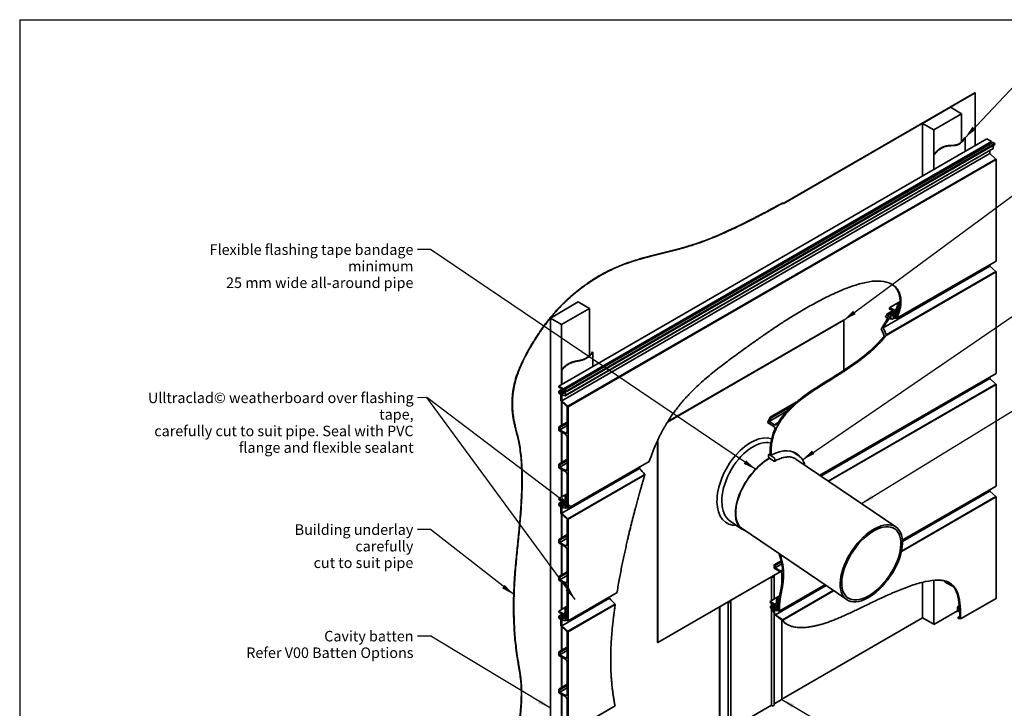
# Model space of a CAD drawing. Units: millimetres. Extents: x 42 to 1740, y 41 to 1218.
# Drawn here: x 42 to 1165, y 433 to 1218 of the extents above; entities that cross this region are included whole.
import ezdxf

# ---------------------------------------------------------------- set-up
doc = ezdxf.new("R2010")
doc.units = ezdxf.units.MM
doc.header["$LTSCALE"] = 6
for name, color, linetype, lineweight in [('Border (ISO)', 7, 'Continuous', 70), ('Symbol (ISO)', 7, 'Continuous', 25), ('Visible (ISO)', 8, 'Continuous', 35), ('Visible Narrow (ISO)', 7, 'Continuous', 35)]:
    doc.layers.add(name, color=color, linetype=linetype, lineweight=lineweight)
doc.styles.add('Note Text (ISO)', font='arial.ttf')
doc.dimstyles.new('Default - Method 1b (ISO)$7', dxfattribs={"dimscale": 6, "dimtxt": 2, "dimasz": 2.5, "dimexe": 3.175, "dimexo": 0, "dimgap": 0.762, "dimtad": 1, "dimtoh": 1, "dimrnd": 1e-08, "dimtxsty": 'Note Text (ISO)', "dimcen": 0.09, "dimdle": 10, "dimclrd": 8, "dimclre": 256, "dimclrt": 174, "dimazin": 2, "dimtfac": 1.75, "dimtmove": 0, "dimatfit": 3, "dimfxl": 0, "dimtolj": 1, "dimlwd": -1, "dimlwe": -1, "dimarcsym": 0})

# ---------------------------------------------------------------- blocks, each defined once
blk = doc.blocks.new('Borders UC Border')
at = {"layer": 'Border (ISO)', "lineweight": 25}
for q in [(290, 203), (7, 31)]:
    blk.add_line((7, 203), q, dxfattribs=at)

msp = doc.modelspace()

# ---------------------------------------------------------------- linework, layer by layer
at = {"layer": 'Visible (ISO)'}
for p, q in [((912.3, 1008.4), (1131.1, 1134.7)), ((912.3, 1008), (1131.5, 1134.5)), ((1131.5, 1134.5), (1131.1, 1134.7)), ((1131.5, 1074.7), (1131.5, 1134.5)), ((1071.4, 1099.8), (1103.2, 1118.2)), ((1103.2, 1118.2), (1115.9, 1110.8)), ((1115.9, 1110.8), (1084.1, 1092.5)), ((1115.9, 1110.8), (1115.9, 1078.9)), ((1084.1, 1092.5), (1071.4, 1099.8)), ((1071.4, 1099.8), (1071.4, 1040)), ((1084.1, 1092.5), (1084.1, 1047.3)), ((656.6, 800.5), (1144.5, 1082.2)), ((661.9, 797.5), (1149.8, 1079.1)), ((663.7, 796.4), (1151.6, 1078.1)), ((1119.4, 1083.7), (1119.8, 1083.5)), ((1119.8, 1083.5), (1119.8, 1067.9)), ((1144.5, 1082.2), (1149.8, 1079.1)), ((1149.8, 1079.1), (1149.8, 1077.1)), ((1151.6, 1078.1), (1153.7, 1076.9)), ((665.8, 795.2), (1153.7, 1076.9)), ((665.8, 794.2), (1153.7, 1075.9)), ((1148.1, 1069.1), (1148.1, 1065.5)), ((1152.2, 1075), (1151.9, 1071.3)), ((1153.7, 1076.9), (1153.7, 1075.9)), ((660.2, 783.8), (1148.1, 1065.5)), ((1084.4, 1063.8), (1084.1, 1064)), ((1084.1, 1064), (1084.1, 1047.3)), ((1084.4, 1063.8), (1084.4, 1047.5)), ((1148.1, 1065.5), (1155, 1059.1)), ((1155.2, 1058.7), (1155.2, 943)), ((912.3, 1009), (911.9, 1009.2)), ((912.3, 1008), (912.3, 1009)), ((1042, 877.7), (1155.2, 943)), ((1026.3, 867), (1148.1, 937.3)), ((1148.1, 938.9), (1148.1, 937.3)), ((1148.1, 937.3), (1155, 930.9)), ((1155.2, 930.5), (1155.2, 814.8)), ((1034.9, 917.2), (1034.6, 917.4)), ((647.1, 878), (678.9, 896.3)), ((691.6, 889), (659.8, 870.6)), ((678.9, 896.3), (691.6, 889)), ((691.6, 889), (691.6, 835.3)), ((1037.6, 886.2), (1033.4, 888.6)), ((1033.9, 890.1), (1045.7, 896.9)), ((1033.9, 890.1), (1039.2, 887.1)), ((1039.2, 887.1), (1041.8, 888.6)), ((1041, 886), (1044.4, 888)), ((1042.4, 888.1), (1041.8, 888.5)), ((1042.4, 888.1), (1044.8, 889.4)), ((1042.9, 894), (1045.6, 895.6)), ((1042.9, 894), (1045.3, 892.7)), ((1045.1, 891.3), (1043.8, 892.1)), ((659.8, 870.6), (647.1, 878)), ((647.1, 878), (647.1, 291.5)), ((780.8, 760), (981.2, 875.7)), ((981.2, 875.7), (981.6, 875.5)), ((1031.7, 877.8), (1029.2, 879.2)), ((1030.9, 882.7), (1037.3, 886.4)), ((1030.9, 882.7), (1032, 882.1)), ((1031.2, 880.4), (1036.6, 883.5)), ((1031.2, 880.4), (1033.4, 879.1)), ((1032, 882.1), (1037.2, 885.1)), ((1035.7, 879.5), (1035, 879.9)), ((1036.8, 881), (1039.3, 882.4)), ((1036.8, 881), (1038.2, 880.2)), ((1037.4, 877), (1039.1, 877.9)), ((1039.5, 879.7), (1042.3, 881.3)), ((1041, 886), (1043.1, 884.8)), ((1042.7, 883.6), (1041.3, 884.4)), ((1042.7, 883.6), (1043.2, 883.9)), ((1043.1, 884.8), (1043.6, 885.1)), ((659.8, 870.6), (659.8, 802.4)), ((981.6, 875.5), (780.4, 759.4)), ((981.6, 818.4), (981.6, 875.5)), ((695.2, 839.4), (695.5, 839.2)), ((695.5, 839.2), (695.5, 823)), ((660.2, 818.8), (659.8, 819)), ((659.8, 819), (659.8, 802.4)), ((660.2, 818.8), (660.2, 802.6)), ((954.2, 698.8), (1155.2, 814.8)), ((955.5, 697.9), (1148.1, 809.1)), ((1148.1, 810.7), (1148.1, 809.1)), ((1148.1, 809.1), (1155, 802.7)), ((656.6, 800.5), (661.9, 797.5)), ((656.6, 799.3), (656.6, 800.5)), ((660.9, 796.8), (656.6, 799.3)), ((656.6, 794.8), (660.5, 797)), ((659.8, 797.5), (659.8, 796.6)), ((659.8, 797.5), (659.8, 796.6)), ((660.2, 797.2), (660.2, 796.8)), ((661.9, 797.5), (661.9, 792.7)), ((1155.2, 802.3), (1155.2, 686.6)), ((656.6, 794.8), (657.7, 794.2)), ((656.6, 792.4), (656.6, 794.8)), ((659.1, 790.9), (656.6, 792.4)), ((657.7, 794.2), (660.9, 796)), ((657.7, 793), (660.9, 794.8)), ((657.7, 794.2), (657.7, 793)), ((657.7, 793), (660, 791.7)), ((659.1, 783.5), (659.1, 790.9)), ((660.1, 791.6), (661.6, 791.3)), ((660.2, 790.3), (660.2, 783.8)), ((663.8, 789.5), (660.2, 790.3)), ((660.9, 792.1), (660.9, 796.8)), ((661.6, 791.7), (660.9, 792.1)), ((661.6, 791.3), (661.6, 791.7)), ((661.9, 792.7), (663.4, 793.6)), ((661.9, 792.7), (663.3, 791.9)), ((663.3, 791.9), (663.7, 796.4)), ((663.7, 796.4), (665.8, 795.2)), ((664.5, 795), (664, 789.6)), ((665.8, 794.2), (664.5, 795)), ((665.8, 795.2), (665.8, 794.2)), ((666.2, 776.9), (659.1, 783.5)), ((659.8, 782.8), (659.8, 755.8)), ((659.8, 782.8), (659.8, 755.8)), ((660.2, 783.8), (667, 777.4)), ((660.2, 782.5), (660.2, 756)), ((666.2, 748), (666.2, 776.9)), ((667.2, 777), (667.2, 661.3)), ((897.6, 764.9), (927.2, 782)), ((898.7, 764.3), (923.3, 778.5)), ((896.3, 760), (916.5, 771.7)), ((897.6, 764.9), (898.7, 764.3)), ((656.6, 753.9), (666.2, 759.5)), ((656.6, 749.9), (656.6, 753.9)), ((656.6, 753.9), (657.7, 753.3)), ((657.7, 753.3), (666.2, 758.2)), ((657.7, 750.5), (666.2, 755.4)), ((657.7, 753.3), (657.7, 750.5)), ((901.8, 754.6), (894.4, 758.9)), ((896.3, 760), (902.7, 756.4)), ((664.1, 745.6), (656.6, 749.9)), ((657.7, 750.5), (664.1, 746.8)), ((659.8, 748), (659.8, 713.3)), ((659.8, 748), (659.8, 713.3)), ((660.2, 747.8), (660.2, 713.5)), ((666.2, 705.5), (666.2, 741.9)), ((769.1, 508.3), (769.1, 738.2)), ((769.4, 738.9), (769.4, 508.1)), ((895.6, 719.9), (895.8, 722.2)), ((896.6, 722.5), (902.2, 718.7)), ((897.8, 722.2), (898.8, 721.6)), ((924, 725.3), (929.7, 721.5)), ((656.6, 711.5), (666.2, 717)), ((656.6, 711.5), (657.7, 710.9)), ((656.6, 707.4), (656.6, 711.5)), ((664.1, 703.1), (656.6, 707.4)), ((657.7, 710.9), (666.2, 715.7)), ((657.7, 708), (666.2, 712.9)), ((657.7, 710.9), (657.7, 708)), ((657.7, 708), (664.1, 704.3)), ((667.2, 661.3), (759.8, 714.7)), ((896.9, 718.2), (901.9, 714.8)), ((902.8, 717.5), (902.7, 715.1)), ((926.9, 717.3), (1041, 639.9)), ((659.8, 705.5), (659.8, 674.2)), ((659.8, 705.5), (659.8, 674.2)), ((660.2, 655.6), (748.7, 706.7)), ((660.2, 705.3), (660.2, 674.4)), ((666.2, 673.8), (666.2, 699.4)), ((1048.3, 624.9), (1155.2, 686.6)), ((656.6, 672.3), (666.2, 677.8)), ((663.8, 675.1), (666.2, 676.5)), ((663.8, 675.1), (666.2, 673.8)), ((663.8, 670.2), (663.8, 675.1)), ((1048.4, 623.4), (1148.1, 680.9)), ((1148.1, 682.5), (1148.1, 680.9)), ((1148.1, 680.9), (1155, 674.6)), ((1155.2, 674.1), (1155.2, 558.4)), ((656.6, 672.3), (661.9, 669.3)), ((656.6, 671.1), (656.6, 672.3)), ((660.9, 668.7), (656.6, 671.1)), ((656.6, 666.6), (660.5, 668.9)), ((656.6, 666.6), (657.7, 666)), ((656.6, 664.2), (656.6, 666.6)), ((659.1, 662.7), (656.6, 664.2)), ((657.7, 666), (660.9, 667.8)), ((657.7, 664.8), (660.9, 666.6)), ((657.7, 666), (657.7, 664.8)), ((657.7, 664.8), (660, 663.5)), ((659.1, 655.3), (659.1, 662.7)), ((659.8, 669.3), (659.8, 668.4)), ((659.8, 669.3), (659.8, 668.4)), ((660.1, 663.4), (661.6, 663.1)), ((660.2, 669.1), (660.2, 668.7)), ((660.9, 663.9), (660.9, 668.7)), ((661.6, 663.5), (660.9, 663.9)), ((661.6, 663.1), (661.6, 663.5)), ((661.9, 669.3), (663.8, 670.3)), ((661.9, 669.3), (661.9, 664.5)), ((661.9, 664.5), (663.4, 665.4)), ((661.9, 664.5), (663.3, 663.8)), ((663.3, 663.8), (663.7, 668.2)), ((663.7, 668.2), (666.2, 669.7)), ((663.7, 668.2), (665.8, 667)), ((664.4, 669.9), (663.8, 670.2)), ((664.5, 666.8), (664, 661.5)), ((664.8, 673.3), (664.4, 669.9)), ((664.4, 669.9), (666.2, 670.9)), ((665.8, 666), (664.5, 666.8)), ((664.5, 663.2), (666.2, 664.2)), ((664.5, 663.2), (666.2, 662.8)), ((664.5, 661.9), (664.5, 663.2)), ((666.2, 672.5), (664.8, 673.3)), ((665.8, 667), (666.2, 667.2)), ((665.8, 667), (665.8, 666)), ((665.8, 666), (666.2, 666.2)), ((666.2, 662.8), (666.2, 672.5)), ((666.2, 648.8), (659.1, 655.3)), ((659.8, 654.6), (659.8, 627.6)), ((659.8, 654.6), (659.8, 627.6)), ((660.2, 662.1), (660.2, 655.6)), ((663.8, 661.3), (660.2, 662.1)), ((660.2, 655.6), (667, 649.2)), ((660.2, 654.3), (660.2, 627.8)), ((663.9, 661.3), (664.8, 661.9)), ((667.2, 661.3), (664.5, 661.9)), ((666.2, 619.8), (666.2, 648.8)), ((667.2, 648.8), (667.2, 533.1)), ((865.5, 637.6), (852.2, 646.5)), ((656.6, 625.8), (666.2, 631.3)), ((657.7, 625.1), (666.2, 630)), ((865.7, 638), (984.9, 557.1)), ((656.6, 625.8), (657.7, 625.1)), ((656.6, 621.7), (656.6, 625.8)), ((664.1, 617.4), (656.6, 621.7)), ((657.7, 622.3), (666.2, 627.2)), ((657.7, 625.1), (657.7, 622.3)), ((657.7, 622.3), (664.1, 618.6)), ((659.8, 619.8), (659.8, 585.1)), ((659.8, 619.8), (659.8, 585.1)), ((660.2, 619.6), (660.2, 585.3)), ((666.2, 577.4), (666.2, 613.7)), ((902.1, 596.8), (910.1, 601.4)), ((902.1, 596.8), (903.2, 596.2)), ((903.2, 596.2), (910.3, 600.3)), ((903.3, 593.4), (910.8, 597.8)), ((656.6, 583.3), (666.2, 588.8)), ((657.7, 582.7), (666.2, 587.6)), ((657.7, 579.8), (666.2, 584.7)), ((769.4, 508.1), (909.2, 588.8)), ((901.2, 584.2), (909.2, 588.8)), ((909.7, 588.5), (902.3, 592.8)), ((903.3, 593.4), (909.7, 589.7)), ((910.8, 574.4), (910.8, 587.5)), ((656.6, 583.3), (657.7, 582.7)), ((656.6, 579.2), (656.6, 583.3)), ((664.1, 574.9), (656.6, 579.2)), ((657.7, 582.7), (657.7, 579.8)), ((657.7, 579.8), (664.1, 576.1)), ((659.8, 577.4), (659.8, 546)), ((659.8, 577.4), (659.8, 546)), ((660.2, 577.1), (660.2, 546.2)), ((851.7, 555.6), (899.2, 583)), ((899.2, 556), (899.2, 583)), ((902.1, 557.7), (902.1, 583.4)), ((903.7, 539.8), (961.4, 573.1)), ((908.5, 544.2), (960.1, 574)), ((1071.4, 576.9), (1071.4, 536.4)), ((1084.1, 579.2), (1084.1, 529.1)), ((1084.1, 579.2), (1084.1, 529.1)), ((1084.4, 579.2), (1084.4, 528.9)), ((1104.7, 572.9), (1097.3, 577.2)), ((1097.7, 577.4), (1098.5, 577.9)), ((1097.7, 577.4), (1104, 573.8)), ((666.2, 545.6), (666.2, 571.2)), ((667.2, 533.1), (723.1, 565.3)), ((897.6, 555.1), (908.4, 561.3)), ((660.2, 527.4), (714.3, 558.7)), ((840.1, 548.9), (849.7, 554.5)), ((849.7, 408.1), (849.7, 554.5)), ((852.6, 408.5), (852.6, 554.8)), ((897.6, 555.1), (902.9, 552)), ((901.9, 551.4), (897.6, 553.9)), ((897.9, 549.5), (901.5, 551.6)), ((899, 548.9), (901.9, 550.6)), ((899.2, 550.3), (899.2, 552.9)), ((902.9, 552), (904.8, 553.1)), ((904.7, 551), (907.3, 552.5)), ((904.7, 551), (906.8, 549.8)), ((905.5, 552.6), (904.8, 553)), ((905.3, 558.2), (908.2, 559.9)), ((905.3, 558.2), (907.7, 556.8)), ((905.5, 552.6), (907.4, 553.7)), ((907.6, 555.5), (906.2, 556.3)), ((1111.1, 548.8), (1113.3, 550.1)), ((1114.8, 535.2), (1155.2, 558.4)), ((656.6, 544.1), (666.2, 549.6)), ((656.6, 544.1), (661.9, 541.1)), ((656.6, 542.9), (656.6, 544.1)), ((660.9, 540.5), (656.6, 542.9)), ((656.6, 538.4), (660.5, 540.7)), ((657.7, 537.8), (660.9, 539.6)), ((659.8, 541.1), (659.8, 540.3)), ((659.8, 541.1), (659.8, 540.3)), ((660.2, 540.9), (660.2, 540.5)), ((660.9, 535.7), (660.9, 540.5)), ((661.9, 541.1), (663.8, 542.1)), ((661.9, 541.1), (661.9, 536.3)), ((663.3, 535.6), (663.7, 540)), ((663.7, 540), (666.2, 541.5)), ((663.7, 540), (665.8, 538.8)), ((663.8, 547), (666.2, 548.3)), ((663.8, 547), (666.2, 545.6)), ((663.8, 542.1), (663.8, 547)), ((664.4, 541.7), (663.8, 542.1)), ((664.8, 545.1), (664.4, 541.7)), ((664.4, 541.7), (666.2, 542.7)), ((666.2, 544.3), (664.8, 545.1)), ((665.8, 538.8), (666.2, 539)), ((666.2, 534.6), (666.2, 544.3)), ((839.8, 402.7), (839.8, 548.7)), ((840.1, 402.5), (840.1, 548.9)), ((897.9, 549.5), (899, 548.9)), ((900.8, 545.9), (898.3, 547.3)), ((899.2, 547.8), (901.9, 549.4)), ((899.2, 547.8), (901.4, 546.5)), ((899.2, 436.7), (899.2, 546.8)), ((902.1, 437), (902.1, 541.7)), ((902.9, 546.4), (902.2, 546.9)), ((903.1, 547.4), (904.5, 548.2)), ((903.1, 547.4), (904.5, 546.6)), ((905.3, 544.3), (906.1, 544.8)), ((906.8, 548.8), (905.5, 549.6)), ((905.7, 546.1), (907.2, 547)), ((906.8, 549.8), (907.2, 550)), ((906.8, 548.8), (907.2, 549)), ((1111.3, 544.4), (1084.4, 528.9)), ((1111.1, 548.8), (1113.5, 547.4)), ((1111.9, 543.7), (1111.3, 544)), ((1111.9, 543.7), (1113.6, 544.6)), ((1113.5, 546.2), (1112.2, 547)), ((656.6, 538.4), (657.7, 537.8)), ((656.6, 536), (656.6, 538.4)), ((659.1, 534.5), (656.6, 536)), ((657.7, 536.6), (660.9, 538.4)), ((657.7, 537.8), (657.7, 536.6)), ((657.7, 536.6), (660, 535.3)), ((659.1, 527.1), (659.1, 534.5)), ((660.1, 535.2), (661.6, 534.9)), ((660.2, 533.9), (660.2, 527.4)), ((663.8, 533.1), (660.2, 533.9)), ((661.6, 535.3), (660.9, 535.7)), ((661.6, 534.9), (661.6, 535.3)), ((661.9, 536.3), (663.4, 537.2)), ((661.9, 536.3), (663.3, 535.6)), ((663.9, 533.1), (664.8, 533.7)), ((664.5, 538.6), (664, 533.3)), ((665.8, 537.8), (664.5, 538.6)), ((664.5, 535), (666.2, 536)), ((664.5, 535), (666.2, 534.6)), ((664.5, 533.7), (664.5, 535)), ((667.2, 533.1), (664.5, 533.7)), ((665.8, 538.8), (665.8, 537.8)), ((665.8, 537.8), (666.2, 538.1)), ((1071.4, 536.4), (910.8, 443.8)), ((910.8, 443.4), (910.8, 534.2)), ((917.7, 528.5), (916.6, 529.1)), ((1084.1, 529.1), (1071.4, 536.4)), ((1084.4, 528.9), (1084.1, 529.1)), ((1112.1, 537.1), (1113.8, 538)), ((666.2, 520.6), (659.1, 527.1)), ((659.8, 526.4), (659.8, 499.4)), ((659.8, 526.4), (659.8, 499.4)), ((660.2, 527.4), (667, 521.1)), ((660.2, 526.1), (660.2, 499.6)), ((666.2, 491.6), (666.2, 520.6)), ((667.2, 520.6), (667.2, 404.9)), ((769.1, 508.3), (769.4, 508.1)), ((656.6, 497.6), (666.2, 503.1)), ((656.6, 497.6), (657.7, 497)), ((656.6, 493.5), (656.6, 497.6)), ((657.7, 497), (666.2, 501.9)), ((657.7, 494.1), (666.2, 499)), ((657.7, 497), (657.7, 494.1)), ((657.7, 494.1), (664.1, 490.4)), ((664.1, 489.2), (656.6, 493.5)), ((659.8, 491.6), (659.8, 456.9)), ((659.8, 491.6), (659.8, 456.9)), ((660.2, 491.4), (660.2, 457.1)), ((666.2, 449.2), (666.2, 485.5)), ((656.6, 455.1), (666.2, 460.6)), ((656.6, 455.1), (657.7, 454.5)), ((656.6, 451), (656.6, 455.1)), ((664.1, 446.7), (656.6, 451)), ((657.7, 454.5), (666.2, 459.4)), ((657.7, 451.6), (666.2, 456.5)), ((657.7, 454.5), (657.7, 451.6)), ((657.7, 451.6), (664.1, 447.9)), ((659.8, 449.2), (659.8, 417.8)), ((659.8, 449.2), (659.8, 417.8)), ((660.2, 449), (660.2, 418)), ((666.2, 417.4), (666.2, 443)), ((902.1, 438.3), (910.8, 443.4)), ((667.2, 404.9), (720.8, 435.9)), ((852.6, 409.7), (899.2, 436.7))]:
    msp.add_line(p, q, dxfattribs=at)
at = {"layer": 'Visible (ISO)', "color": 9}
msp.add_line((663.9, 789.5), (1151.8, 1071.2), dxfattribs=at)
at = {"layer": 'Visible (ISO)'}
for centre, major_axis, ratio, start_param, end_param in [((1151.6, 1071.5), (0.2, -0.346), 0.57735, 0, 0.679175), ((1154.9, 1058.9), (0.2, -0.346), 0.57735, 0.785398, 2.064738), ((1154.9, 930.7), (0.2, -0.346), 0.57735, 0.785398, 2.064738), ((1154.9, 802.5), (0.2, -0.346), 0.57735, 0.785398, 2.064738), ((660, 792.1), (0.25, -0.433), 0.57735, 5.497787, 5.789244), ((663.7, 789.8), (0.2, -0.346), 0.57735, 5.789244, 6.962361), ((667, 777.2), (0.2, -0.346), 0.57735, 0.785398, 2.064738), ((664.1, 749.3), (1.5, -2.6), 0.57735, 5.497787, 7.068583), ((664.1, 743.1), (-1.5, 2.6), 0.57735, 3.926991, 5.497787), ((893.8, 679.3), (-28.4, -41.8), 0.524834, 3.966977, 6.424021), ((896.3, 719.4), (-0.5, 0.866), 0.57735, 0.698132, 1.22173), ((896.5, 721.8), (-0.5, 0.866), 0.57735, 5.410521, 6.981317), ((898.8, 676.7), (27.5, 47.6), 0.57735, 6.095739, 7.068583), ((902.1, 717.9), (0.5, -0.866), 0.57735, 0.698132, 2.268928), ((897.8, 677.3), (27.5, 47.6), 0.57735, 6.118952, 6.161483), ((893.8, 679.3), (-28.1, -41.4), 0.524834, 3.966977, 6.283185), ((901.9, 715.6), (0.5, -0.866), 0.57735, 5.410521, 6.981317), ((664.1, 706.8), (1.5, -2.6), 0.57735, 5.497787, 7.068583), ((664.1, 700.6), (-1.5, 2.6), 0.57735, 3.926991, 5.497787), ((1154.9, 674.3), (0.2, -0.346), 0.57735, 0.785398, 2.064738), ((660, 663.9), (0.25, -0.433), 0.57735, 5.497787, 5.789244), ((663.7, 661.7), (0.2, -0.346), 0.57735, 5.789244, 6.962361), ((667, 649), (0.2, -0.346), 0.57735, 0.785398, 2.064738), ((664.1, 621.1), (1.5, -2.6), 0.57735, 5.497787, 7.068583), ((664.1, 614.9), (-1.5, 2.6), 0.57735, 3.926991, 5.497787), ((900.6, 583.4), (1.5, 0), 0.57735, 3.587154, 7.40842), ((664.1, 578.6), (1.5, -2.6), 0.57735, 5.497787, 7.068583), ((664.1, 572.5), (-1.5, 2.6), 0.57735, 3.926991, 5.497787), ((851.1, 554.8), (1.5, 0), 0.57735, 3.587154, 7.40842), ((660, 535.7), (0.25, -0.433), 0.57735, 5.497787, 5.789244), ((663.7, 533.5), (0.2, -0.346), 0.57735, 5.789244, 6.962361), ((667, 520.8), (0.2, -0.346), 0.57735, 0.785398, 2.064738), ((664.1, 492.9), (1.5, -2.6), 0.57735, 5.497787, 7.068583), ((664.1, 486.7), (-1.5, 2.6), 0.57735, 3.926991, 5.497787), ((664.1, 450.4), (1.5, -2.6), 0.57735, 5.497787, 7.068583), ((664.1, 444.3), (-1.5, 2.6), 0.57735, 3.926991, 5.497787), ((900.6, 437), (1.5, 0), 0.57735, 3.587154, 6.283185)]:
    msp.add_ellipse(centre, major_axis=major_axis, ratio=ratio, start_param=start_param, end_param=end_param, dxfattribs=at)
for major_axis in [(-28.1, -41.4), (-26.7, -39.3)]:
    msp.add_ellipse((1012.9, 598.5), major_axis=major_axis, ratio=0.524834, dxfattribs=at)
for points, degree in [([(1084.1, 1064), (1093.1, 1075.8), (1103.7, 1078.5), (1110, 1068), (1119.4, 1083.7)], 4), ([(1119.8, 1083.5), (1110.3, 1067.8), (1104, 1078.3), (1093.5, 1075.5), (1084.4, 1063.8)], 4), ([(1033.4, 888.6), (1033.6, 889.1), (1033.7, 889.6), (1033.9, 890.1)], 3), ([(1039.2, 887.1), (1038.5, 885), (1037.7, 883), (1036.8, 881)], 3), ([(1041.5, 879.5), (1043.2, 883.5), (1044.5, 887.4), (1045.1, 891.3)], 3), ([(1041.8, 888.5), (1042.3, 890.4), (1042.7, 892.2), (1042.9, 894)], 3), ([(1043.8, 892.1), (1043.4, 890.8), (1043, 889.4), (1042.4, 888.1)], 3), ([(1024.1, 866), (1026.9, 869.7), (1029.4, 873.7), (1031.7, 877.8)], 3), ([(1032.7, 877.2), (1030.8, 873.7), (1028.6, 870.2), (1026.3, 867)], 3), ([(1029.2, 879.2), (1029.8, 880.4), (1030.4, 881.5), (1030.9, 882.7)], 3), ([(1032, 882.1), (1031.7, 881.5), (1031.4, 881), (1031.2, 880.4)], 3), ([(1037.2, 876.9), (1035.7, 877), (1034.2, 877.1), (1032.7, 877.2)], 3), ([(1033.4, 879.1), (1033.5, 879.1), (1033.5, 879), (1033.5, 879)], 3), ([(1033.5, 879), (1034.2, 879), (1034.8, 878.9), (1035.5, 878.9)], 3), ([(1035, 879.9), (1036, 882), (1036.9, 884.1), (1037.6, 886.2)], 3), ([(1035.5, 878.9), (1035.6, 879.1), (1035.6, 879.3), (1035.7, 879.5)], 3), ([(1041.3, 884.4), (1040.3, 882), (1039, 879.6), (1037.6, 877.2)], 3), ([(1038.2, 880.2), (1039.2, 882.1), (1040.2, 884.1), (1041, 886)], 3), ([(1038.7, 878), (1039, 878.6), (1039.2, 879.1), (1039.5, 879.7)], 3), ([(1042, 877.7), (1040.9, 877.8), (1039.8, 877.9), (1038.7, 878)], 3), ([(1039.5, 879.7), (1040.2, 879.7), (1040.8, 879.6), (1041.5, 879.5)], 3), ([(1043.1, 884.8), (1043, 884.4), (1042.8, 884), (1042.7, 883.6)], 3), ([(1027.7, 857.5), (1026.6, 860.3), (1025.4, 863.2), (1024.1, 866)], 3), ([(1026.3, 867), (1027.7, 864.3), (1028.9, 861.5), (1030, 858.8)], 3), ([(659.8, 819), (669.5, 831.2), (678.9, 829.3), (686.2, 827.3), (695.2, 839.4)], 4), ([(695.5, 839.2), (686.6, 827.1), (679.3, 829.1), (669.9, 831), (660.2, 818.8)], 4), ([(894.4, 758.9), (895.4, 761), (896.5, 763), (897.6, 764.9)], 3), ([(898.7, 764.3), (897.9, 762.9), (897.1, 761.5), (896.3, 760)], 3), ([(896, 722.6), (896.6, 723), (897.1, 723.3), (897.7, 723.6)], 3), ([(923.6, 725.6), (923.8, 725.5), (923.9, 725.4), (924, 725.3)], 3), ([(748.7, 706.7), (748.9, 707.4), (749.1, 708), (749.3, 708.7)], 3), ([(754.7, 699.8), (752.7, 702.1), (750.7, 704.4), (748.7, 706.7)], 3), ([(911.7, 590.9), (911.3, 596.4), (910.2, 602.4), (907.9, 609.4)], 3), ([(902.3, 592.8), (902.3, 594.2), (902.2, 595.5), (902.1, 596.8)], 3), ([(903.2, 596.2), (903.2, 595.3), (903.3, 594.4), (903.3, 593.4)], 3), ([(907.7, 556.8), (908.9, 565.8), (911.6, 574.4), (911.8, 584.9)], 3), ([(1097.3, 577.2), (1096.9, 577.7), (1096.6, 578.1), (1096.2, 578.6)], 3), ([(1096.8, 578.4), (1097.1, 578.1), (1097.4, 577.8), (1097.7, 577.4)], 3), ([(1104.7, 574.1), (1103.7, 575.1), (1102.7, 575.9), (1101.6, 576.6)], 3), ([(714.3, 558.7), (714.4, 559.3), (714.5, 559.8), (714.6, 560.4)], 3), ([(720.8, 552.1), (718.6, 554.3), (716.5, 556.5), (714.3, 558.7)], 3), ([(720.8, 435.9), (714.2, 469.2), (714.6, 499.1), (717.3, 526.6), (721, 551.6)], 4), ([(897.6, 553.9), (897.6, 554.3), (897.6, 554.7), (897.6, 555.1)], 3), ([(902.2, 546.9), (902, 548.3), (901.9, 549.8), (901.9, 551.4)], 3), ([(902.9, 552), (902.9, 550.4), (903, 548.9), (903.1, 547.4)], 3), ([(904.5, 546.6), (904.5, 548), (904.5, 549.5), (904.7, 551)], 3), ([(904.8, 553), (904.9, 554.7), (905.1, 556.4), (905.3, 558.2)], 3), ([(906.2, 556.3), (905.9, 555.1), (905.7, 553.8), (905.5, 552.6)], 3), ([(907.3, 545.7), (907, 549.1), (907.2, 552.6), (907.6, 555.5)], 3), ([(898.3, 547.3), (898.2, 548), (898, 548.8), (897.9, 549.5)], 3), ([(899, 548.9), (899, 548.5), (899.1, 548.2), (899.2, 547.8)], 3), ([(903.1, 539.7), (902, 541.5), (901.3, 543.6), (900.8, 545.9)], 3), ([(901.4, 546.5), (901.5, 546.5), (901.5, 546.5), (901.5, 546.5)], 3), ([(901.5, 546.5), (902, 546.3), (902.5, 546.2), (903, 546)], 3), ([(901.9, 545.3), (902.3, 543.3), (902.9, 541.5), (903.7, 539.8)], 3), ([(905.2, 544.3), (904.1, 544.6), (903, 545), (901.9, 545.3)], 3), ([(903, 546), (903, 546.2), (903, 546.3), (902.9, 546.4)], 3), ([(911.3, 533.9), (908.5, 535.8), (905.8, 537.8), (903.1, 539.7)], 3), ([(903.7, 539.8), (906.3, 537.9), (909, 536), (911.6, 534.1)], 3), ([(905.5, 549.6), (905.3, 547.8), (905.3, 546.1), (905.4, 544.5)], 3), ([(905.7, 546.1), (906.2, 545.9), (906.8, 545.8), (907.3, 545.7)], 3), ([(905.8, 544.9), (905.7, 545.3), (905.7, 545.7), (905.7, 546.1)], 3), ([(908.5, 544.2), (907.6, 544.4), (906.7, 544.6), (905.8, 544.9)], 3), ([(906.8, 549.8), (906.8, 549.4), (906.8, 549.1), (906.8, 548.8)], 3), ([(1111.3, 544), (1111.2, 545.6), (1111.2, 547.2), (1111.1, 548.8)], 3), ([(1112.2, 547), (1112.1, 545.9), (1112, 544.8), (1111.9, 543.7)], 3), ([(1113.8, 536.7), (1113.8, 539.9), (1113.7, 543.1), (1113.5, 546.2)], 3), ([(916.6, 529.1), (914.6, 530.3), (912.7, 531.9), (911.3, 533.9)], 3), ([(1112.1, 535.8), (1112.1, 536.2), (1112.1, 536.6), (1112.1, 537.1)], 3), ([(1112.1, 537.1), (1112.7, 536.9), (1113.2, 536.8), (1113.8, 536.7)], 3), ([(1114.8, 535.2), (1113.9, 535.4), (1113, 535.6), (1112.1, 535.8)], 3)]:
    msp.add_open_spline(points, degree=degree, dxfattribs=at)
for points, degree, knots in [([(606.4, 268.4), (604.4, 297.9), (604.4, 363.4), (610, 401.2), (617.7, 463.5), (606.4, 489.4), (602.5, 571.4), (613.3, 639.7), (617.7, 728.6), (602.5, 759), (602.5, 793.5), (610, 823.4), (645.3, 882.8), (686.7, 918.4), (734.2, 945.8), (800.9, 955.7), (842.5, 972.9), (888.3, 996.3), (911.9, 1009.2)], 4, [1.163705, 1.163705, 1.163705, 1.163705, 1.163705, 2.163705, 3.163705, 4.163705, 5.163705, 6.163705, 7.163705, 8.163705, 9.163705, 10.163705, 11.163705, 12.163705, 13.163705, 14.163705, 15.163705, 15.679333, 15.679333, 15.679333, 15.679333, 15.679333]), ([(606.8, 268.2), (604.7, 297.7), (604.7, 363.2), (610.3, 401), (618, 463.3), (606.8, 489.1), (602.9, 571.1), (613.6, 639.5), (618, 728.4), (602.9, 758.8), (602.9, 793.3), (610.3, 823.2), (645.6, 882.6), (687.1, 918.2), (734.5, 945.6), (801.3, 955.5), (842.8, 972.7), (888.6, 996.1), (912.3, 1009)], 4, [1.163705, 1.163705, 1.163705, 1.163705, 1.163705, 2.163705, 3.163705, 4.163705, 5.163705, 6.163705, 7.163705, 8.163705, 9.163705, 10.163705, 11.163705, 12.163705, 13.163705, 14.163705, 15.163705, 15.679333, 15.679333, 15.679333, 15.679333, 15.679333]), ([(759.8, 714.7), (765.7, 731.7), (778.8, 761.6), (809, 801.9), (873.7, 845.9), (919.7, 881.2), (1024.8, 937.9), (1051, 911.9), (1046.6, 887.9), (1042, 877.7)], 4, [-8.862687, -8.862687, -8.862687, -8.862687, -8.862687, -8, -7, -6, -5, -4, -3.305261, -3.305261, -3.305261, -3.305261, -3.305261]), ([(1038.8, 914.6), (1038.8, 914.6), (1038.8, 914.6), (1038.8, 914.6), (1038.8, 914.6), (1038.8, 914.6), (1038.7, 914.7), (1038.5, 914.8), (1038.3, 915), (1037.8, 915.4), (1037.5, 915.6), (1036.9, 916), (1036.5, 916.2), (1035.9, 916.6), (1035.6, 916.8), (1035.2, 917.1), (1035.1, 917.1), (1034.9, 917.2)], 3, [0.8591495, 0.8591495, 0.8591495, 0.8591495, 0.8632832, 0.8632832, 0.87003, 0.87003, 0.8848531, 0.8848531, 0.9968822, 0.9968822, 1.1225269, 1.1225269, 1.2467368, 1.2467368, 1.3500593, 1.3500593, 1.4048179, 1.4048179, 1.4048179, 1.4048179]), ([(1045.3, 892.7), (1045.8, 896.4), (1045.8, 899.8), (1044.7, 905.4), (1043.9, 907.6), (1041.7, 911.5), (1040.4, 913.2), (1038.8, 914.6)], 3, [0.050867, 0.050867, 0.050867, 0.050867, 1.338906, 1.338906, 2.368951, 2.368951, 3.434996, 3.434996, 3.434996, 3.434996]), ([(1037.6, 877.2), (1037.6, 877.1), (1037.5, 877.1), (1037.4, 877), (1037.4, 876.9), (1037.3, 876.9), (1037.3, 876.9), (1037.2, 876.9)], 3, [0, 0, 0, 0, 0.02439091, 0.02439091, 0.04095257, 0.04095257, 0.05515031, 0.05515031, 0.05515031, 0.05515031]), ([(1029.8, 858.1), (1018.6, 844.1), (988.3, 817.5), (954.1, 803), (896.7, 761.7), (898.8, 721.6)], 4, [-2.972261, -2.972261, -2.972261, -2.972261, -2.972261, -2, -1, -1, -1, -1, -1]), ([(906.8, 758.8), (909.4, 763.1), (912.4, 767), (920.6, 776.3), (926.2, 781.3), (942.6, 794.2), (954.7, 801.6), (979.7, 817), (990.9, 824.2), (1008.7, 838), (1018.8, 846.5), (1027.7, 857.5)], 3, [0.072108, 0.072108, 0.072108, 0.072108, 1.577021, 1.577021, 3.950862, 3.950862, 8.637448, 8.637448, 12.923808, 12.923808, 15.768703, 15.768703, 15.768703, 15.768703]), ([(1030, 858.8), (1030, 858.8), (1030, 858.7), (1030, 858.6), (1030, 858.6), (1030, 858.4), (1029.9, 858.3), (1029.8, 858.2), (1029.8, 858.2), (1029.8, 858.1), (1029.8, 858.1), (1029.8, 858.1), (1029.8, 858.1), (1029.8, 858.1), (1029.8, 858.1), (1029.8, 858.1)], 3, [0, 0, 0, 0, 0.01249567, 0.01249567, 0.03473868, 0.03473868, 0.06025014, 0.06025014, 0.06398458, 0.06398458, 0.06556169, 0.06556169, 0.06618022, 0.06618022, 0.06675592, 0.06675592, 0.06675592, 0.06675592]), ([(902.4, 750.1), (902.4, 750.1), (902.4, 750.1), (902.5, 750.1), (902.5, 750.2), (902.5, 750.2), (902.5, 750.2), (902.6, 750.6), (902.7, 751), (902.9, 751.7), (902.9, 752.1), (902.9, 752.8), (902.8, 753.2), (902.6, 753.9), (902.4, 754.1), (902.1, 754.5), (901.9, 754.6), (901.8, 754.6)], 3, [1.2146766, 1.2146766, 1.2146766, 1.2146766, 1.2168688, 1.2168688, 1.2203913, 1.2203913, 1.2282636, 1.2282636, 1.3411913, 1.3411913, 1.4547749, 1.4547749, 1.5731785, 1.5731785, 1.678596, 1.678596, 1.7391959, 1.7391959, 1.7391959, 1.7391959]), ([(902.7, 756.4), (902.7, 756.3), (902.8, 756.3), (903.1, 756.2), (903.4, 756.1), (904, 756.2), (904.3, 756.3), (905, 756.7), (905.4, 757), (906.1, 757.7), (906.4, 758.1), (906.7, 758.6), (906.7, 758.6), (906.8, 758.7), (906.8, 758.7), (906.8, 758.7), (906.8, 758.7), (906.8, 758.8), (906.8, 758.8), (906.8, 758.8)], 3, [0.9640694, 0.9640694, 0.9640694, 0.9640694, 0.9902725, 0.9902725, 1.0772208, 1.0772208, 1.1874614, 1.1874614, 1.3178959, 1.3178959, 1.4381916, 1.4381916, 1.4494809, 1.4494809, 1.453901, 1.453901, 1.4571049, 1.4571049, 1.457807, 1.457807, 1.457807, 1.457807]), ([(897.8, 722.2), (897.5, 727), (897.7, 732.1), (899.5, 741.6), (900.7, 745.9), (902.4, 750.1)], 3, [0, 0, 0, 0, 1.812962, 1.812962, 3.219178, 3.219178, 3.219178, 3.219178]), ([(902.5, 714.7), (904.4, 715.9), (906.3, 716.8), (910.1, 718.3), (911.9, 718.9), (915.4, 719.6), (917.1, 719.8), (920.3, 719.7), (921.8, 719.5), (924.5, 718.7), (925.7, 718.1), (926.9, 717.3)], 3, [4.712389, 4.712389, 4.712389, 4.712389, 4.8774659, 4.8774659, 5.0425429, 5.0425429, 5.2076198, 5.2076198, 5.3726968, 5.3726968, 5.5377737, 5.5377737, 5.5377737, 5.5377737]), ([(928.4, 722.6), (928.2, 722.8), (927.9, 723), (927.3, 723.5), (926.9, 723.8), (926.2, 724.2), (925.9, 724.4), (925.3, 724.8), (925.1, 724.9), (924.9, 725), (924.9, 725), (924.9, 725)], 3, [0.5082843, 0.5082843, 0.5082843, 0.5082843, 0.6480815, 0.6480815, 0.7878788, 0.7878788, 0.9096421, 0.9096421, 0.9705238, 0.9705238, 0.9814792, 0.9814792, 0.9814792, 0.9814792]), ([(937, 710.4), (936.9, 710.9), (936.8, 711.4), (935.4, 715.4), (933.6, 718.3), (930.6, 720.8), (930.2, 721.1), (929.7, 721.5)], 3, [6.6056163, 6.6056163, 6.6056163, 6.6056163, 6.6502753, 6.6502753, 6.9696022, 6.9696022, 7.0285969, 7.0285969, 7.0285969, 7.0285969]), ([(723.1, 565.3), (723.4, 567.5), (731.1, 613.2), (740.8, 650.3), (748.2, 678), (754.7, 699.3)], 4, [-10.046595, -10.046595, -10.046595, -10.046595, -10.046595, -10, -9.046239, -9.046239, -9.046239, -9.046239, -9.046239]), ([(754.7, 699.3), (754.7, 699.3), (754.7, 699.3), (754.7, 699.3), (754.7, 699.3), (754.8, 699.3), (754.8, 699.3), (754.8, 699.4), (754.8, 699.5), (754.8, 699.6), (754.8, 699.6), (754.7, 699.7), (754.7, 699.7), (754.7, 699.8), (754.7, 699.8), (754.7, 699.8)], 3, [0, 0, 0, 0, 0.00040941, 0.00040941, 0.00099693, 0.00099693, 0.00248836, 0.00248836, 0.02110171, 0.02110171, 0.03466799, 0.03466799, 0.04516056, 0.04516056, 0.05414746, 0.05414746, 0.05414746, 0.05414746]), ([(909, 608.6), (916.6, 585.3), (911.2, 570.9), (907.7, 556.9), (908.3, 545.8), (908.5, 544.2)], 4, [-5.8256303, -5.8256303, -5.8256303, -5.8256303, -5.8256303, -5, -4.8520017, -4.8520017, -4.8520017, -4.8520017, -4.8520017]), ([(909.7, 589.7), (909.8, 589.7), (909.9, 589.6), (910.3, 589.5), (910.5, 589.4), (911, 589.5), (911.2, 589.6), (911.4, 589.8), (911.5, 589.9), (911.6, 590.2), (911.7, 590.5), (911.7, 590.8), (911.7, 590.8), (911.7, 590.8), (911.7, 590.9), (911.7, 590.9), (911.7, 590.9), (911.7, 590.9)], 3, [0.8374859, 0.8374859, 0.8374859, 0.8374859, 0.8817241, 0.8817241, 1.0003302, 1.0003302, 1.1139216, 1.1139216, 1.1834914, 1.1834914, 1.2864095, 1.2864095, 1.3002167, 1.3002167, 1.305852, 1.305852, 1.3103252, 1.3103252, 1.3103252, 1.3103252]), ([(911.8, 584.9), (911.8, 584.9), (911.8, 584.9), (911.8, 584.9), (911.8, 584.9), (911.8, 584.9), (911.8, 585), (911.8, 585), (911.8, 585.1), (911.8, 585.4), (911.8, 585.6), (911.6, 586.1), (911.5, 586.4), (911.2, 587), (911.1, 587.2), (910.6, 587.8), (910.4, 588), (910, 588.3), (909.9, 588.5), (909.7, 588.5)], 3, [0.7807921, 0.7807921, 0.7807921, 0.7807921, 0.7810022, 0.7810022, 0.7866345, 0.7866345, 0.7948203, 0.7948203, 0.8161063, 0.8161063, 0.896114, 0.896114, 0.9834362, 0.9834362, 1.0822259, 1.0822259, 1.1895663, 1.1895663, 1.2530329, 1.2530329, 1.2530329, 1.2530329]), ([(912, 533.7), (914.9, 529.5), (927.1, 521.6), (965.5, 528), (1011.5, 554.5), (1110, 599.7), (1114.8, 560.9), (1114.8, 535.2)], 4, [-4.569385, -4.569385, -4.569385, -4.569385, -4.569385, -4, -3, -2, -1.009165, -1.009165, -1.009165, -1.009165, -1.009165]), ([(1104, 573.8), (1104.1, 573.7), (1104.2, 573.7), (1104.5, 573.5), (1104.7, 573.5), (1105, 573.4), (1105.1, 573.4), (1105.2, 573.4), (1105.2, 573.5), (1105.1, 573.7), (1105, 573.8), (1104.8, 574), (1104.8, 574), (1104.7, 574.1), (1104.7, 574.1), (1104.7, 574.1), (1104.7, 574.1), (1104.7, 574.1)], 3, [0.9517691, 0.9517691, 0.9517691, 0.9517691, 0.9796226, 0.9796226, 1.0835017, 1.0835017, 1.2035405, 1.2035405, 1.320759, 1.320759, 1.4399653, 1.4399653, 1.4603854, 1.4603854, 1.4701333, 1.4701333, 1.4759372, 1.4759372, 1.4759372, 1.4759372]), ([(1108, 569.9), (1108, 569.9), (1108, 569.9), (1108, 570), (1108, 570), (1108, 570), (1108, 570), (1107.9, 570.1), (1107.9, 570.2), (1107.8, 570.3), (1107.7, 570.4), (1107.4, 570.7), (1107.2, 570.9), (1106.7, 571.4), (1106.5, 571.6), (1105.9, 572.1), (1105.6, 572.3), (1105.1, 572.7), (1104.9, 572.8), (1104.7, 572.9)], 3, [1.1856516, 1.1856516, 1.1856516, 1.1856516, 1.1869333, 1.1869333, 1.1936724, 1.1936724, 1.2042746, 1.2042746, 1.2372985, 1.2372985, 1.2877559, 1.2877559, 1.3882967, 1.3882967, 1.4991374, 1.4991374, 1.6064548, 1.6064548, 1.6927016, 1.6927016, 1.6927016, 1.6927016]), ([(1113.5, 547.4), (1113.2, 551.9), (1112.7, 556.3), (1110.9, 563.9), (1109.7, 567.2), (1108, 569.9)], 3, [0.050089, 0.050089, 0.050089, 0.050089, 1.747726, 1.747726, 3.306333, 3.306333, 3.306333, 3.306333]), ([(721, 551.6), (721, 551.6), (721, 551.6), (721, 551.6), (721, 551.6), (721, 551.6), (721, 551.6), (721, 551.7), (721, 551.7), (721, 551.8), (720.9, 551.8), (720.9, 551.9), (720.9, 551.9), (720.9, 552), (720.8, 552.1), (720.8, 552.1)], 3, [0, 0, 0, 0, 0.0001594, 0.0001594, 0.00038819, 0.00038819, 0.0009696, 0.0009696, 0.01251766, 0.01251766, 0.02379319, 0.02379319, 0.03676202, 0.03676202, 0.05180662, 0.05180662, 0.05180662, 0.05180662]), ([(905.4, 544.5), (905.4, 544.4), (905.4, 544.4), (905.4, 544.4), (905.4, 544.4), (905.3, 544.3), (905.3, 544.3), (905.3, 544.3), (905.2, 544.3), (905.2, 544.3)], 3, [0, 0, 0, 0, 0.01000832, 0.01000832, 0.02172968, 0.02172968, 0.03494801, 0.03494801, 0.04743234, 0.04743234, 0.04743234, 0.04743234]), ([(911.6, 534.1), (911.7, 534.1), (911.7, 534), (911.8, 534), (911.8, 533.9), (911.9, 533.9), (911.9, 533.8), (912, 533.8), (912, 533.8), (912, 533.8), (912, 533.7), (912, 533.7), (912, 533.7), (912, 533.7)], 3, [0, 0, 0, 0, 0.01525722, 0.01525722, 0.02894859, 0.02894859, 0.04822572, 0.04822572, 0.05245059, 0.05245059, 0.05429901, 0.05429901, 0.05574123, 0.05574123, 0.05574123, 0.05574123])]:
    msp.add_open_spline(points, degree=degree, knots=knots, dxfattribs=at)
at = {"layer": 'Visible Narrow (ISO)', "color": 9}
for p, q in [((664, 789.6), (1151.9, 1071.3)), ((667, 777.4), (1155, 1059.1)), ((667.2, 777), (1155.2, 1058.7)), ((1029.8, 858.1), (1155.2, 930.5)), ((1030, 858.8), (1155, 930.9)), ((963.7, 692.3), (1155, 802.7)), ((964.2, 692), (1155.2, 802.3)), ((667, 649.2), (754.7, 699.8)), ((667.2, 648.8), (754.7, 699.3)), ((1047.2, 611.8), (1155.2, 674.1)), ((1047.3, 612.4), (1155, 674.6)), ((911.6, 534.1), (969.6, 567.5)), ((912, 533.7), (970, 567.2)), ((667, 521.1), (720.8, 552.1)), ((667.2, 520.6), (721, 551.6))]:
    msp.add_line(p, q, dxfattribs=at)
at = {"layer": 'Visible Narrow (ISO)'}
for p, q in [((1033.4, 879.1), (1035.1, 880)), ((1033.5, 879), (1035, 879.9)), ((1037.6, 877.2), (1039, 878)), ((660, 791.7), (660.9, 792.2)), ((660.1, 791.6), (660.9, 792.1)), ((902.7, 756.4), (906.8, 758.8)), ((664.1, 746.8), (666.2, 748)), ((896.9, 718.6), (895.7, 719.5)), ((896.9, 718.2), (896.9, 718.6)), ((664.1, 704.3), (666.2, 705.5)), ((660, 663.5), (660.9, 664)), ((660.1, 663.4), (660.9, 663.9)), ((664, 661.5), (664.7, 661.9)), ((664.1, 618.6), (666.2, 619.8)), ((909.7, 589.7), (911.7, 590.9)), ((664.1, 576.1), (666.2, 577.4)), ((1104, 573.8), (1104.7, 574.1)), ((901.4, 546.5), (902.2, 546.9)), ((901.5, 546.5), (902.2, 546.9)), ((905.4, 544.5), (906, 544.8)), ((660, 535.3), (660.9, 535.8)), ((660.1, 535.2), (660.9, 535.7)), ((664, 533.3), (664.7, 533.7)), ((664.1, 490.4), (666.2, 491.6)), ((664.1, 447.9), (666.2, 449.2))]:
    msp.add_line(p, q, dxfattribs=at)
for centre, major_axis, ratio, start_param, end_param in [((875.5, 691.5), (-27.1, -47.4), 0.577342, 3.257403, 6.636279), ((878.3, 689.8), (24.9, 44.1), 0.581275, 0.173087, 3.093663), ((893.2, 679.8), (30.9, 45.5), 0.524834, 0.795614, 0.825385), ((893.2, 679.8), (30.9, 45.5), 0.524834, 0, 0.017885)]:
    msp.add_ellipse(centre, major_axis=major_axis, ratio=ratio, start_param=start_param, end_param=end_param, dxfattribs=at)

# ---------------------------------------------------------------- block references
at = {"xscale": 6, "yscale": 6, "zscale": 6}
msp.add_blockref('Borders UC Border', (0, 0), dxfattribs=at)

# ---------------------------------------------------------------- texts
at = {"layer": 'Symbol (ISO)', "color": 174, "char_height": 12, "attachment_point": 3, "line_spacing_factor": 0.944221, "style": 'Note Text (ISO)'}
for s, insert, width in [('{\\fArial|b0|i0;Flexible flashing tape bandage minimum\\P\\fArial|b0|i0;25 mm wide all-around pipe}', (490.9, 962), 299.991), ('{\\fArial|b0|i0;Ulltraclad© weatherboard over flashing tape, \\P\\fArial|b0|i0;carefully cut to suit pipe. Seal with PVC \\P\\fArial|b0|i0;flange and flexible sealant }', (491.1, 793.1), 335.625)]:
    msp.add_mtext(s, dxfattribs=dict(at, insert=insert, width=width))
at = {"layer": 'Symbol (ISO)', "color": 100, "insert": (490.8, 642.9), "char_height": 12, "width": 200.305, "attachment_point": 3, "line_spacing_factor": 0.944221, "style": 'Note Text (ISO)'}
msp.add_mtext('{\\fArial|b0|i0;Building underlay carefully \\P\\fArial|b0|i0;cut to suit pipe }', dxfattribs=at)
at = {"layer": 'Symbol (ISO)', "color": 1, "insert": (491, 521.5), "char_height": 12, "width": 195.659, "attachment_point": 3, "line_spacing_factor": 0.944221, "style": 'Note Text (ISO)'}
msp.add_mtext('{\\fArial|b0|i0;Cavity batten \\P\\fArial|b0|i0;Refer V00 Batten Options }', dxfattribs=at)

# ---------------------------------------------------------------- leaders
at = {"layer": 'Symbol (ISO)', "color": 8, "annotation_type": 0, "has_hookline": 1}
for points, hookline_direction, text_width in [([(1119.8, 1083.5), (1195.6, 1163.8), (1210.6, 1163.8)], 0, 281.1), ([(981.6, 875.5), (1195.7, 1033.7), (1210.7, 1033.7)], 0, 267.6), ([(881.2, 705.5), (510.5, 956), (495.5, 956)], 1, 297.6), ([(934.4, 716.6), (1195.6, 894.9), (1210.6, 894.9)], 0, 56), ([(675.2, 557.2), (506.1, 787.3), (495.7, 787.1)], 1, 328.2), ([(1001.7, 666.5), (1196.1, 785.9), (1211.1, 785.9)], 0, 288), ([(605.3, 562.8), (510.4, 636.9), (495.4, 636.9)], 1, 194.3), ([(647.1, 433.4), (510.6, 515.5), (495.6, 515.5)], 1, 189.1), ([(910.8, 443.4), (1184.5, 282.5), (1199.5, 282.5)], 0, 374.3)]:
    msp.add_leader(points, dimstyle='Default - Method 1b (ISO)$7', override={"dimtad": 0}, dxfattribs=dict(at, hookline_direction=hookline_direction, text_width=text_width))
at = {"layer": 'Symbol (ISO)', "color": 8}
msp.add_leader([(671, 662.3), (506.1, 787.3)], dimstyle='Default - Method 1b (ISO)$7', override={"dimtad": 0}, dxfattribs=at)

doc.saveas('drawing.dxf')
